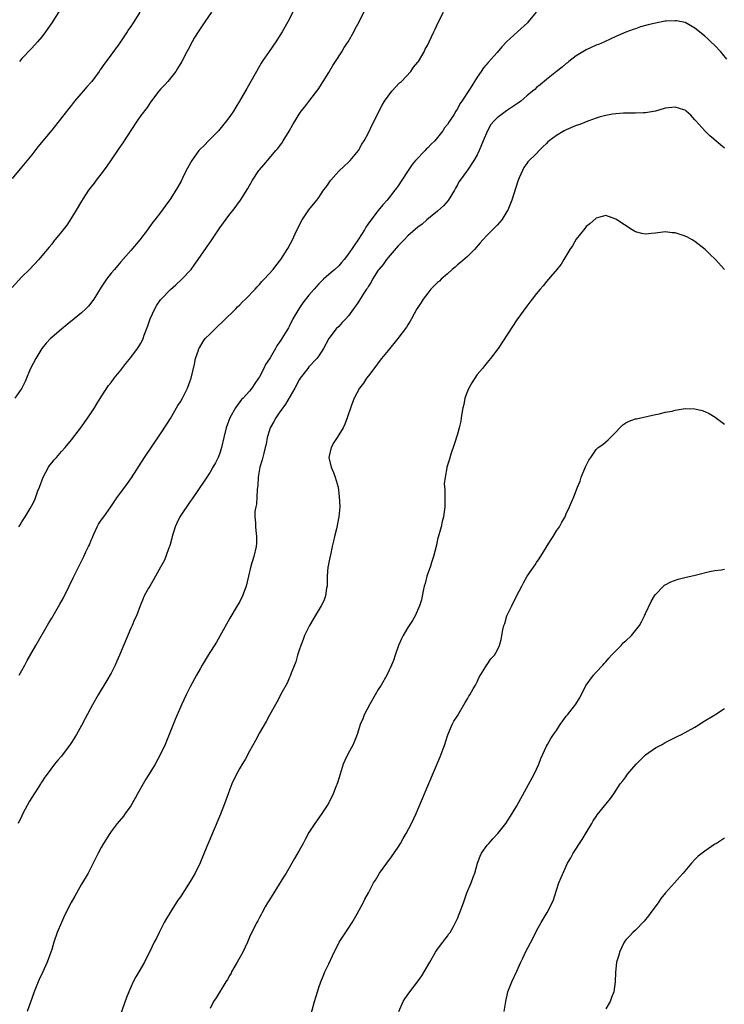
# Model space of a CAD drawing. Units: inches. Extents: x 2589000 to 2592000, y 1542000 to 1545000.
# Drawn here: x 2591011 to 2591153, y 1543284 to 1543483 of the extents above; entities that cross this region are included whole.
import ezdxf

# ---------------------------------------------------------------- set-up
doc = ezdxf.new("R2010")
doc.units = ezdxf.units.IN
doc.header["$MEASUREMENT"] = 0
doc.layers.add('LD25891542_10ft', color=53, linetype='Continuous')

msp = doc.modelspace()

# ---------------------------------------------------------------- linework, layer by layer
at = {"layer": 'LD25891542_10ft'}
for points, elevation in [([(2591010.39, 1543381), (2591010.61, 1543381.39), (2591011, 1543381.97), (2591011.65, 1543383), (2591012.67, 1543384.67), (2591013, 1543385.25), (2591013.59, 1543386.41), (2591013.83, 1543387), (2591014.23, 1543388.23), (2591014.53, 1543389), (2591015.25, 1543391), (2591016.34, 1543393), (2591016.6, 1543393.4), (2591017, 1543393.91), (2591017.51, 1543394.49), (2591017.97, 1543395), (2591019, 1543396.18), (2591019.75, 1543397), (2591021, 1543398.57), (2591023, 1543401.21), (2591023.74, 1543402.26), (2591024.33, 1543403), (2591025, 1543404), (2591025.66, 1543405), (2591026.15, 1543405.85), (2591027, 1543407.26), (2591028.5, 1543409.5), (2591029, 1543410.12), (2591029.66, 1543411), (2591031, 1543412.65), (2591032.01, 1543413.99), (2591033, 1543415.17), (2591034.33, 1543417), (2591034.6, 1543417.4), (2591035, 1543418.08), (2591035.32, 1543418.68), (2591035.46, 1543419), (2591035.69, 1543419.69), (2591036.43, 1543421.57), (2591036.91, 1543423), (2591037.85, 1543425), (2591038.26, 1543425.74), (2591039, 1543426.88), (2591039.1, 1543427), (2591041, 1543428.94), (2591042.11, 1543429.89), (2591043.31, 1543431), (2591045.16, 1543433), (2591045.96, 1543434.04), (2591046.63, 1543435), (2591049.34, 1543439), (2591051, 1543441.43), (2591053, 1543444.14), (2591053.67, 1543445), (2591055.17, 1543447), (2591056.67, 1543449.33), (2591057.59, 1543451), (2591058.88, 1543453), (2591059, 1543453.15), (2591059.87, 1543454.13), (2591061, 1543455.48), (2591062.31, 1543457), (2591062.62, 1543457.38), (2591063.49, 1543458.51), (2591063.78, 1543459), (2591065, 1543460.94), (2591065.74, 1543462.26), (2591066.2, 1543463), (2591067, 1543464.38), (2591067.44, 1543465), (2591068.15, 1543465.85), (2591069, 1543466.95), (2591071, 1543469.58), (2591071.56, 1543470.44), (2591071.88, 1543471), (2591073, 1543472.79), (2591073.8, 1543474.2), (2591074.35, 1543475), (2591075.65, 1543477), (2591076.14, 1543477.86), (2591076.9, 1543479), (2591078.06, 1543481), (2591078.36, 1543481.64), (2591079.16, 1543483), (2591081.18, 1543487.18)], 7780), ([(2591049.27, 1543485), (2591047.92, 1543483), (2591047.57, 1543482.43), (2591046.57, 1543481), (2591045.89, 1543479.89), (2591045.37, 1543479), (2591044.56, 1543477.44), (2591044.3, 1543477), (2591043.27, 1543475), (2591042.43, 1543473.57), (2591042.07, 1543473), (2591041, 1543471.66), (2591040.45, 1543471), (2591039.78, 1543470.22), (2591039, 1543469.41), (2591038.65, 1543469), (2591037, 1543466.82), (2591036.27, 1543465.73), (2591035, 1543464.08), (2591034.26, 1543463), (2591033, 1543461.1), (2591031.39, 1543458.61), (2591030.56, 1543457.44), (2591029, 1543455.11), (2591028.13, 1543453.87), (2591027, 1543452.34), (2591025.98, 1543451), (2591025.59, 1543450.41), (2591025, 1543449.71), (2591024.47, 1543449), (2591023.34, 1543447.34), (2591023, 1543446.81), (2591021.94, 1543445), (2591021, 1543443.45), (2591020.03, 1543441.97), (2591019, 1543440.61), (2591017.38, 1543438.62), (2591017, 1543438.12), (2591016.48, 1543437.52), (2591015, 1543435.71), (2591014.39, 1543435), (2591012.51, 1543433), (2591011, 1543431.47), (2591009, 1543429.32)], 7760), ([(2591034.79, 1543485), (2591033.62, 1543483), (2591033.36, 1543482.64), (2591033, 1543482.07), (2591032.55, 1543481.45), (2591032.27, 1543481), (2591030.61, 1543478.61), (2591028, 1543475), (2591027.57, 1543474.43), (2591027, 1543473.58), (2591026.75, 1543473.25), (2591026.59, 1543473), (2591025.11, 1543471), (2591025, 1543470.87), (2591024.09, 1543469.91), (2591023.35, 1543469), (2591021.62, 1543467), (2591021, 1543466.2), (2591020.46, 1543465.54), (2591019, 1543463.62), (2591017, 1543461.15), (2591014.23, 1543457.77), (2591013, 1543456.18), (2591011, 1543453.76), (2591009, 1543451.4)], 7750), ([(2591065.73, 1543485), (2591064.72, 1543483), (2591063.57, 1543481), (2591062.28, 1543479), (2591060.93, 1543477.07), (2591059.56, 1543475), (2591059.35, 1543474.65), (2591058.36, 1543473), (2591057, 1543470.52), (2591056.43, 1543469.57), (2591054.96, 1543467), (2591054.19, 1543465.81), (2591053.73, 1543465), (2591053, 1543463.91), (2591052.36, 1543463), (2591050.68, 1543461), (2591049, 1543459.32), (2591048.71, 1543459), (2591047.87, 1543458.13), (2591046.86, 1543457.14), (2591046.76, 1543457), (2591045.29, 1543455), (2591044.21, 1543453), (2591043.42, 1543451.42), (2591043.15, 1543450.85), (2591042.45, 1543449.55), (2591041, 1543447.26), (2591040.05, 1543445.95), (2591039, 1543444.48), (2591037.87, 1543443), (2591037.47, 1543442.53), (2591037, 1543441.86), (2591036.61, 1543441.39), (2591036.35, 1543441), (2591034.83, 1543439), (2591033, 1543436.81), (2591031, 1543434.55), (2591030.29, 1543433.71), (2591029.67, 1543433), (2591029, 1543432.21), (2591028.09, 1543431), (2591027, 1543429.39), (2591025.53, 1543427), (2591025.31, 1543426.69), (2591024.42, 1543425.58), (2591023.88, 1543425), (2591023, 1543424.22), (2591021.52, 1543423), (2591020.12, 1543421.88), (2591019, 1543420.91), (2591017, 1543419.24), (2591016.73, 1543419), (2591015.9, 1543418.1), (2591014.99, 1543417.01), (2591013.77, 1543415), (2591012.74, 1543413), (2591012.53, 1543412.53), (2591011.9, 1543411), (2591011.65, 1543410.35), (2591010.96, 1543409), (2591009.53, 1543407)], 7770), ([(2591114.89, 1543485), (2591113.29, 1543483), (2591113.15, 1543482.85), (2591111.15, 1543481), (2591108.9, 1543479), (2591107.99, 1543478.01), (2591107, 1543476.84), (2591105.2, 1543474.8), (2591104.28, 1543473.72), (2591103.82, 1543473), (2591103, 1543471.86), (2591101.57, 1543469.57), (2591099.87, 1543467), (2591099.51, 1543466.49), (2591099, 1543465.44), (2591098.79, 1543465.21), (2591098.69, 1543465), (2591098.24, 1543464.24), (2591097.27, 1543462.73), (2591097, 1543462.29), (2591096.39, 1543461.61), (2591096.05, 1543461), (2591094.41, 1543459), (2591093.68, 1543458.32), (2591093, 1543457.55), (2591092.71, 1543457.29), (2591092.47, 1543457), (2591090.55, 1543455), (2591089.83, 1543454.17), (2591089.05, 1543453), (2591087.76, 1543451), (2591087, 1543449.89), (2591086.62, 1543449.38), (2591086.38, 1543449), (2591084.78, 1543447), (2591083.93, 1543446.07), (2591083, 1543444.91), (2591081.3, 1543442.7), (2591080.49, 1543441.51), (2591080.21, 1543441), (2591079, 1543439.09), (2591077, 1543436.16), (2591076.09, 1543435), (2591075.6, 1543434.4), (2591075, 1543433.73), (2591074.22, 1543433), (2591073, 1543431.97), (2591071.95, 1543431), (2591071.46, 1543430.54), (2591071, 1543430.06), (2591070.06, 1543429), (2591069, 1543427.78), (2591067.75, 1543426.25), (2591066.94, 1543425), (2591065.75, 1543423), (2591065, 1543421.43), (2591064.84, 1543421.16), (2591063.51, 1543419), (2591063.28, 1543418.72), (2591063, 1543418.23), (2591062.48, 1543417.52), (2591062.21, 1543417), (2591061.13, 1543415.13), (2591061, 1543414.91), (2591060.22, 1543413.78), (2591059.86, 1543413), (2591059, 1543411.31), (2591058.8, 1543411), (2591058.05, 1543409.95), (2591057.44, 1543409), (2591057, 1543408.42), (2591055.67, 1543407), (2591055.33, 1543406.67), (2591054.14, 1543405), (2591053.02, 1543403), (2591052.28, 1543401), (2591051.78, 1543399), (2591051.35, 1543397), (2591051, 1543395.87), (2591050.67, 1543395), (2591050.11, 1543393.89), (2591049.59, 1543393), (2591049, 1543392.01), (2591047.82, 1543390.18), (2591045.39, 1543386.61), (2591045, 1543386.12), (2591043, 1543383.21), (2591042.88, 1543383), (2591042.27, 1543381.73), (2591041.96, 1543381), (2591041.35, 1543379), (2591041.29, 1543378.71), (2591040.87, 1543377.13), (2591040.69, 1543376.69), (2591040.08, 1543375), (2591039.77, 1543374.23), (2591039, 1543372.8), (2591037.98, 1543371), (2591037.64, 1543370.36), (2591036.81, 1543369), (2591036.58, 1543368.58), (2591035.72, 1543367), (2591035.51, 1543366.49), (2591034.86, 1543365), (2591034.11, 1543363), (2591033.77, 1543362.23), (2591033.26, 1543361), (2591033, 1543360.46), (2591030.72, 1543355), (2591030.2, 1543353.8), (2591029.81, 1543353), (2591029, 1543351.42), (2591028.12, 1543349.88), (2591026.37, 1543347), (2591025.22, 1543345), (2591023.75, 1543342.25), (2591023, 1543340.8), (2591021.99, 1543339), (2591021, 1543337.35), (2591020.76, 1543337), (2591019, 1543334.64), (2591018.21, 1543333.79), (2591017.56, 1543333), (2591016.08, 1543331), (2591015.6, 1543330.4), (2591015, 1543329.41), (2591014.83, 1543329.17), (2591014.75, 1543329), (2591014.32, 1543328.32), (2591013.43, 1543327), (2591012.5, 1543325.5), (2591011.2, 1543323), (2591011, 1543322.57), (2591010.2, 1543321)], 7800), ([(2591010.42, 1543351), (2591011, 1543351.93), (2591011.6, 1543353), (2591012.07, 1543353.93), (2591013.8, 1543357), (2591016.43, 1543361.57), (2591017, 1543362.49), (2591018.66, 1543365.34), (2591019.36, 1543366.64), (2591020.55, 1543369), (2591021.33, 1543370.67), (2591023.51, 1543375), (2591023.92, 1543375.92), (2591024.44, 1543377), (2591024.64, 1543377.36), (2591025, 1543378.27), (2591025.22, 1543378.78), (2591025.29, 1543379), (2591025.51, 1543379.51), (2591026.21, 1543381), (2591026.49, 1543381.51), (2591027, 1543382.3), (2591027.53, 1543383), (2591028.98, 1543385), (2591029.79, 1543386.21), (2591030.29, 1543387), (2591031.75, 1543389), (2591032.3, 1543389.7), (2591033.12, 1543390.88), (2591035.79, 1543395), (2591039, 1543399.76), (2591040.28, 1543401.72), (2591041, 1543402.86), (2591042.52, 1543405.48), (2591043, 1543406.21), (2591043.46, 1543407), (2591044.46, 1543409), (2591045, 1543410.46), (2591045.17, 1543411), (2591045.86, 1543413.86), (2591046.09, 1543415), (2591046.67, 1543416.66), (2591046.76, 1543417), (2591046.84, 1543417.16), (2591047.59, 1543418.41), (2591048.04, 1543419), (2591049, 1543420), (2591050.52, 1543421.48), (2591051.56, 1543422.44), (2591054.19, 1543425), (2591054.58, 1543425.42), (2591055, 1543425.81), (2591055.58, 1543426.42), (2591056.19, 1543427), (2591058.1, 1543429), (2591058.51, 1543429.49), (2591059, 1543429.96), (2591059.48, 1543430.52), (2591059.97, 1543431), (2591061.74, 1543433), (2591062.27, 1543433.73), (2591063.3, 1543435), (2591064.6, 1543437), (2591064.75, 1543437.25), (2591065.65, 1543439), (2591066.18, 1543440.18), (2591067, 1543441.88), (2591067.65, 1543443), (2591069, 1543445.01), (2591070.61, 1543447), (2591071, 1543447.54), (2591071.95, 1543449), (2591072.42, 1543449.57), (2591073, 1543450.44), (2591073.24, 1543450.76), (2591073.38, 1543451), (2591075, 1543452.83), (2591076.11, 1543453.89), (2591077, 1543454.69), (2591077.3, 1543455), (2591079, 1543457.06), (2591079.7, 1543458.3), (2591080.14, 1543459), (2591081, 1543460.58), (2591081.79, 1543462.21), (2591083.78, 1543466.22), (2591084.23, 1543467), (2591085, 1543468.04), (2591085.76, 1543469), (2591087.32, 1543470.68), (2591087.68, 1543471), (2591089.56, 1543473), (2591090.13, 1543473.87), (2591091, 1543474.85), (2591091.1, 1543475), (2591092.27, 1543477), (2591092.51, 1543477.49), (2591093, 1543478.4), (2591093.3, 1543479), (2591094.22, 1543481), (2591094.48, 1543481.52), (2591095.16, 1543483), (2591096.19, 1543485)], 7790), ([(2591018.62, 1543485.38), (2591017, 1543482.8), (2591015.75, 1543481), (2591015, 1543480.01), (2591014.14, 1543479), (2591013, 1543477.7), (2591011, 1543475.59), (2591010.48, 1543475)], 7740), ([(2591153.47, 1543475.47), (2591152.58, 1543476.58), (2591152.21, 1543477), (2591151, 1543478.28), (2591150.22, 1543479), (2591149.6, 1543479.6), (2591149, 1543480.16), (2591147.9, 1543481), (2591147, 1543481.77), (2591145, 1543482.87), (2591143.24, 1543483.24), (2591143, 1543483.26), (2591141.18, 1543483.18), (2591141, 1543483.16), (2591139, 1543482.78), (2591137.57, 1543482.43), (2591136.01, 1543481.99), (2591135, 1543481.64), (2591134.51, 1543481.49), (2591133, 1543480.92), (2591131, 1543480.06), (2591128.7, 1543479), (2591127.52, 1543478.48), (2591127, 1543478.29), (2591125, 1543477.37), (2591123, 1543476.14), (2591121.49, 1543475), (2591121.22, 1543474.78), (2591121, 1543474.62), (2591120.13, 1543473.87), (2591119, 1543473.02), (2591117, 1543471.4), (2591115.7, 1543470.3), (2591115, 1543469.76), (2591114.61, 1543469.39), (2591114.16, 1543469), (2591113, 1543468.05), (2591111.78, 1543467), (2591111.33, 1543466.66), (2591108.94, 1543465.06), (2591107, 1543463.63), (2591106.41, 1543463), (2591105.75, 1543462.25), (2591105.07, 1543461), (2591104.18, 1543459), (2591103.36, 1543457), (2591103, 1543456.16), (2591102.34, 1543455), (2591101, 1543453.03), (2591099.52, 1543451), (2591099.31, 1543450.69), (2591099, 1543450.09), (2591098.58, 1543449.42), (2591098.38, 1543449), (2591097.1, 1543446.9), (2591096.16, 1543445.84), (2591095, 1543444.76), (2591092.82, 1543443), (2591091.84, 1543442.16), (2591091, 1543441.52), (2591089, 1543439.77), (2591088.22, 1543439), (2591087.62, 1543438.38), (2591087, 1543437.78), (2591085, 1543435.42), (2591084.67, 1543435), (2591083.99, 1543434.01), (2591083.13, 1543433), (2591083, 1543432.82), (2591081.85, 1543431), (2591081.55, 1543430.45), (2591081, 1543429.59), (2591080.79, 1543429.21), (2591080.64, 1543429), (2591079.96, 1543427.96), (2591079, 1543426.43), (2591078.43, 1543425.57), (2591078.01, 1543425), (2591077, 1543423.62), (2591076.43, 1543423), (2591075.72, 1543422.28), (2591075, 1543421.49), (2591074.5, 1543421), (2591073, 1543419.06), (2591071.95, 1543417), (2591071, 1543415.56), (2591070.61, 1543415), (2591069, 1543413.29), (2591068.75, 1543413), (2591067.23, 1543411), (2591067, 1543410.66), (2591066.13, 1543409), (2591064.26, 1543405.74), (2591063, 1543404.03), (2591062.28, 1543403), (2591061.85, 1543402.15), (2591061.15, 1543401), (2591061, 1543400.53), (2591060.57, 1543399), (2591060.32, 1543397.68), (2591060.16, 1543397), (2591059.84, 1543395.84), (2591059.52, 1543394.48), (2591059.08, 1543393), (2591058.73, 1543391), (2591058.63, 1543389.37), (2591058.53, 1543388.53), (2591058.42, 1543385.58), (2591058.25, 1543385), (2591058.06, 1543384.06), (2591058.06, 1543383), (2591058.22, 1543381.78), (2591058.19, 1543381), (2591058.24, 1543380.24), (2591058.42, 1543379), (2591058.36, 1543377.64), (2591058.31, 1543377), (2591057.84, 1543375), (2591057.28, 1543373), (2591056.8, 1543371), (2591056.28, 1543369), (2591055.55, 1543367), (2591055, 1543365.91), (2591054.5, 1543365), (2591053, 1543362.54), (2591050.32, 1543357.68), (2591048.62, 1543355), (2591047.42, 1543353), (2591047, 1543352.27), (2591046.3, 1543351), (2591045, 1543348.6), (2591044.18, 1543347), (2591043.21, 1543345), (2591043, 1543344.52), (2591042.33, 1543343), (2591041.94, 1543342.06), (2591040.75, 1543339), (2591039.91, 1543337), (2591038.99, 1543335), (2591037.92, 1543333), (2591037, 1543331.45), (2591036.05, 1543329.95), (2591035.47, 1543329), (2591034.33, 1543327), (2591033.88, 1543326.12), (2591033, 1543324.58), (2591031.87, 1543323), (2591031.49, 1543322.51), (2591030.24, 1543321), (2591029, 1543319.37), (2591028.74, 1543319), (2591027.46, 1543317), (2591027, 1543316.18), (2591026.37, 1543315), (2591025.93, 1543314.07), (2591024.36, 1543311), (2591023, 1543308.73), (2591021.67, 1543306.33), (2591020.96, 1543305.04), (2591019.6, 1543302.4), (2591018.98, 1543301.02), (2591018.11, 1543299), (2591017.42, 1543297), (2591017, 1543295.57), (2591016.81, 1543295), (2591016.09, 1543293), (2591015.2, 1543291), (2591014.49, 1543289.51), (2591014.27, 1543289), (2591013.47, 1543287), (2591012.68, 1543284.68), (2591012.07, 1543283)], 7810), ([(2591153, 1543457.47), (2591150.01, 1543460.01), (2591148.99, 1543461), (2591147.2, 1543463), (2591147, 1543463.25), (2591146.14, 1543464.14), (2591145.21, 1543465), (2591145, 1543465.17), (2591144.77, 1543465.23), (2591143, 1543465.78), (2591141, 1543465.57), (2591140.54, 1543465.46), (2591139, 1543465), (2591137, 1543464.63), (2591136.63, 1543464.63), (2591135, 1543464.56), (2591134.57, 1543464.57), (2591132.54, 1543464.54), (2591131, 1543464.44), (2591130.36, 1543464.36), (2591129, 1543464.12), (2591127.83, 1543463.82), (2591127, 1543463.56), (2591125.55, 1543463), (2591125, 1543462.82), (2591123.72, 1543462.28), (2591123, 1543462.07), (2591121, 1543461.22), (2591120.58, 1543461), (2591119, 1543460.09), (2591117.52, 1543459), (2591117.25, 1543458.75), (2591117, 1543458.44), (2591116.23, 1543457.77), (2591115.51, 1543457), (2591115, 1543456.39), (2591113.25, 1543454.75), (2591113, 1543454.37), (2591112.4, 1543453.6), (2591112.12, 1543453), (2591111.5, 1543451.5), (2591111.19, 1543450.81), (2591109.96, 1543447), (2591109.18, 1543445), (2591109, 1543444.67), (2591107.94, 1543443), (2591107.51, 1543442.49), (2591107, 1543441.97), (2591106.53, 1543441.47), (2591105, 1543439.94), (2591104.13, 1543439), (2591103.62, 1543438.38), (2591102.45, 1543437), (2591101, 1543435.58), (2591099.61, 1543434.39), (2591099, 1543433.92), (2591098.52, 1543433.48), (2591097.95, 1543433), (2591097, 1543432.12), (2591095.73, 1543431), (2591095.37, 1543430.63), (2591095, 1543430.32), (2591093.63, 1543429), (2591093, 1543428.22), (2591092.06, 1543427), (2591091.68, 1543426.32), (2591091, 1543425.31), (2591090.81, 1543425), (2591089.74, 1543423), (2591089.47, 1543422.53), (2591089, 1543421.78), (2591088.71, 1543421.29), (2591086.97, 1543419), (2591085, 1543416.63), (2591083.68, 1543415), (2591083, 1543414.13), (2591082.53, 1543413.47), (2591081, 1543411.48), (2591080.65, 1543411), (2591080.02, 1543409.98), (2591079.23, 1543409), (2591078.16, 1543407), (2591077.56, 1543405.56), (2591076.72, 1543403), (2591076.25, 1543401.75), (2591075.92, 1543401), (2591075, 1543399.54), (2591074.67, 1543399), (2591074.01, 1543397.99), (2591073.48, 1543397), (2591073.04, 1543395), (2591073.51, 1543393), (2591073.93, 1543391.93), (2591074.32, 1543391), (2591074.88, 1543389), (2591075.13, 1543387.13), (2591075.2, 1543385), (2591075.03, 1543382.97), (2591074.55, 1543380.55), (2591074.17, 1543379), (2591073.92, 1543378.08), (2591073.71, 1543377), (2591073.25, 1543375), (2591073.22, 1543374.78), (2591073, 1543373.74), (2591072.87, 1543373), (2591072.84, 1543372.84), (2591072.7, 1543371), (2591072.69, 1543369.31), (2591072.65, 1543369), (2591072.55, 1543368.55), (2591072.35, 1543367), (2591071.98, 1543366.02), (2591071.47, 1543365), (2591070.26, 1543363), (2591069.8, 1543362.2), (2591069.07, 1543361), (2591068.12, 1543359), (2591067.82, 1543358.18), (2591067.32, 1543357), (2591067, 1543356.03), (2591066.68, 1543355), (2591066.31, 1543353.69), (2591065.4, 1543351.4), (2591065.19, 1543350.81), (2591065, 1543350.4), (2591064.6, 1543349.4), (2591063.61, 1543347.61), (2591062.5, 1543345.5), (2591061, 1543342.91), (2591060.35, 1543341.65), (2591059, 1543339.32), (2591058.21, 1543337.79), (2591057, 1543335.66), (2591056.07, 1543333.93), (2591055.49, 1543333), (2591055, 1543332.17), (2591054.38, 1543331), (2591053.44, 1543329), (2591053, 1543327.92), (2591052.65, 1543327), (2591051.95, 1543325), (2591051.13, 1543322.87), (2591048.73, 1543317.27), (2591048.36, 1543316.36), (2591047, 1543313.09), (2591045.98, 1543311), (2591045, 1543309.27), (2591043, 1543306.18), (2591042.51, 1543305.49), (2591040.92, 1543303), (2591040.22, 1543301.78), (2591039.74, 1543301), (2591038.69, 1543299), (2591038.15, 1543297.85), (2591037.72, 1543297), (2591036.8, 1543295), (2591036.17, 1543293.83), (2591035.77, 1543293), (2591034.6, 1543291), (2591033.98, 1543290.02), (2591033.47, 1543289), (2591033, 1543287.95), (2591032.59, 1543287), (2591032.13, 1543285.87), (2591030.12, 1543280.12)], 7820), ([(2591153, 1543433.01), (2591151.08, 1543435.08), (2591150.04, 1543436.04), (2591149.03, 1543437), (2591147, 1543438.64), (2591146.43, 1543439), (2591145.51, 1543439.51), (2591145, 1543439.74), (2591144.04, 1543440.04), (2591143, 1543440.39), (2591142.41, 1543440.41), (2591141, 1543440.58), (2591140.49, 1543440.49), (2591139, 1543440.34), (2591138.22, 1543440.22), (2591137, 1543440.12), (2591136.27, 1543440.27), (2591135, 1543440.59), (2591134.28, 1543441), (2591131.24, 1543443), (2591131, 1543443.18), (2591129, 1543443.9), (2591127.51, 1543443.51), (2591127, 1543443.35), (2591125.76, 1543442.24), (2591125, 1543441.65), (2591124.72, 1543441.28), (2591123, 1543439.1), (2591122.25, 1543437.75), (2591121.73, 1543437), (2591120.5, 1543435), (2591119.97, 1543434.03), (2591119.08, 1543433), (2591117.41, 1543431), (2591117, 1543430.53), (2591116.34, 1543429.66), (2591115.72, 1543429), (2591115, 1543428.12), (2591114.12, 1543427), (2591113.65, 1543426.35), (2591113, 1543425.54), (2591111, 1543422.8), (2591107.2, 1543417), (2591105.71, 1543415), (2591105, 1543414.19), (2591104.47, 1543413.53), (2591104.06, 1543413), (2591103, 1543411.75), (2591101.91, 1543410.09), (2591101.27, 1543409), (2591101, 1543408.36), (2591100.49, 1543407), (2591100.28, 1543405.72), (2591100.09, 1543405), (2591099.87, 1543403.87), (2591099.78, 1543403), (2591099.67, 1543402.33), (2591099.35, 1543401), (2591099, 1543399.71), (2591098.36, 1543397.64), (2591097.67, 1543395.67), (2591097.37, 1543394.63), (2591096.86, 1543393), (2591096.86, 1543392.86), (2591096.5, 1543391), (2591096.34, 1543389.66), (2591096.44, 1543388.44), (2591096.44, 1543387), (2591096.47, 1543385), (2591096.21, 1543383), (2591095.94, 1543382.06), (2591095.7, 1543381), (2591095, 1543378.38), (2591094.67, 1543377), (2591094.17, 1543375), (2591093.76, 1543373.76), (2591093.53, 1543373), (2591092.83, 1543371), (2591092.49, 1543369.51), (2591092.3, 1543369), (2591092.04, 1543368.04), (2591091.76, 1543366.24), (2591091.32, 1543365), (2591090.44, 1543363), (2591089.93, 1543362.07), (2591089.27, 1543361), (2591089, 1543360.59), (2591088.06, 1543359), (2591087.7, 1543358.3), (2591087.09, 1543357), (2591086.41, 1543355), (2591086.07, 1543353.93), (2591085.7, 1543353), (2591084.75, 1543351), (2591083.59, 1543349), (2591083, 1543348.08), (2591082.39, 1543347), (2591081.2, 1543345), (2591080.15, 1543343), (2591079.86, 1543342.14), (2591079.33, 1543341), (2591079, 1543339.88), (2591078.72, 1543339), (2591077.92, 1543337), (2591076.84, 1543335), (2591076.24, 1543333.76), (2591075.92, 1543333), (2591075.27, 1543331), (2591074.76, 1543329.24), (2591074.43, 1543328.43), (2591073.87, 1543327), (2591073, 1543325.21), (2591072.66, 1543324.66), (2591071.57, 1543323), (2591070.49, 1543321.51), (2591070.18, 1543321), (2591069, 1543319.19), (2591068.21, 1543317.79), (2591067.83, 1543317), (2591067, 1543315.57), (2591066.08, 1543313.92), (2591064.38, 1543311), (2591063.87, 1543310.13), (2591061, 1543305.59), (2591060.64, 1543305), (2591060.14, 1543304.14), (2591059.51, 1543303), (2591059.35, 1543302.65), (2591059, 1543302.02), (2591058.66, 1543301.34), (2591058.45, 1543301), (2591057.88, 1543299.88), (2591057, 1543298.05), (2591056.58, 1543297), (2591055.63, 1543295), (2591055, 1543293.93), (2591054.49, 1543293), (2591053.35, 1543291), (2591053.24, 1543290.76), (2591053, 1543290.36), (2591052.52, 1543289.48), (2591052.21, 1543289), (2591050.22, 1543285.78), (2591049.7, 1543285), (2591049, 1543283.64)], 7830), ([(2591069.43, 1543282.57), (2591070.11, 1543285), (2591070.71, 1543287), (2591071, 1543287.85), (2591071.41, 1543289), (2591071.85, 1543290.15), (2591072.23, 1543291), (2591073, 1543292.67), (2591073.76, 1543294.24), (2591074.1, 1543295), (2591075, 1543296.8), (2591075.11, 1543297), (2591077, 1543299.83), (2591077.75, 1543301), (2591078.72, 1543302.72), (2591079.94, 1543305), (2591080.29, 1543305.71), (2591081.01, 1543307), (2591082.04, 1543309), (2591082.43, 1543309.57), (2591083.28, 1543311), (2591084.73, 1543313), (2591085.7, 1543314.3), (2591087, 1543316.25), (2591087.47, 1543317), (2591088.02, 1543317.98), (2591088.63, 1543319), (2591089.69, 1543321), (2591090.63, 1543323), (2591093, 1543328.62), (2591095.54, 1543334.46), (2591095.74, 1543335), (2591096.12, 1543336.12), (2591096.45, 1543337), (2591096.57, 1543337.43), (2591097.07, 1543338.93), (2591097.94, 1543341), (2591098.3, 1543341.7), (2591099, 1543342.78), (2591100.53, 1543345.47), (2591101, 1543346.2), (2591101.28, 1543346.72), (2591101.47, 1543347), (2591102.2, 1543348.2), (2591102.65, 1543349), (2591103, 1543349.67), (2591103.39, 1543350.61), (2591104.74, 1543352.74), (2591104.92, 1543353.08), (2591105, 1543353.17), (2591105.73, 1543354.27), (2591106.46, 1543355), (2591107, 1543355.98), (2591107.5, 1543357), (2591107.81, 1543358.19), (2591108.15, 1543360.15), (2591108.38, 1543361), (2591108.57, 1543361.43), (2591108.99, 1543363), (2591109.96, 1543365), (2591110.93, 1543366.93), (2591112.01, 1543369), (2591112.37, 1543369.63), (2591113.08, 1543371), (2591114.7, 1543373.3), (2591115, 1543373.76), (2591115.53, 1543374.47), (2591117.78, 1543378.22), (2591118.32, 1543379), (2591119, 1543380.13), (2591119.62, 1543381), (2591120.1, 1543381.9), (2591120.77, 1543383), (2591121, 1543383.57), (2591121.64, 1543385), (2591122.02, 1543385.98), (2591122.53, 1543387), (2591123.27, 1543389), (2591123.78, 1543390.22), (2591124, 1543391), (2591124.73, 1543392.73), (2591124.91, 1543393.09), (2591125, 1543393.34), (2591125.58, 1543394.42), (2591125.94, 1543395), (2591127, 1543396.59), (2591127.46, 1543397), (2591128.38, 1543397.62), (2591129.47, 1543398.53), (2591129.9, 1543399), (2591131, 1543400.13), (2591131.82, 1543401), (2591132.42, 1543401.58), (2591133, 1543401.96), (2591133.69, 1543402.31), (2591135, 1543402.79), (2591135.18, 1543402.82), (2591139, 1543403.68), (2591139.82, 1543403.82), (2591141, 1543404.14), (2591142.36, 1543404.36), (2591143, 1543404.54), (2591145, 1543404.86), (2591147, 1543404.84), (2591148.45, 1543404.45), (2591149, 1543404.27), (2591149.86, 1543403.86), (2591151.11, 1543403.11), (2591153, 1543401.74)], 7840), ([(2591087.15, 1543283), (2591088.05, 1543285), (2591088.4, 1543285.6), (2591089.39, 1543287), (2591090.95, 1543289), (2591091.79, 1543290.21), (2591092.29, 1543291), (2591093.39, 1543293), (2591094.59, 1543295), (2591095, 1543295.58), (2591096.07, 1543297), (2591096.43, 1543297.57), (2591097, 1543298.24), (2591097.29, 1543298.71), (2591097.5, 1543299), (2591098.17, 1543300.17), (2591098.61, 1543301), (2591099, 1543301.83), (2591099.34, 1543302.66), (2591099.5, 1543303), (2591100.21, 1543305), (2591100.44, 1543305.56), (2591100.92, 1543307), (2591101.74, 1543309), (2591102.16, 1543310.16), (2591102.5, 1543311), (2591103.08, 1543313), (2591103.6, 1543314.4), (2591103.89, 1543315), (2591105, 1543316.63), (2591105.32, 1543317), (2591106.12, 1543317.88), (2591107.16, 1543319), (2591108.8, 1543321), (2591110.09, 1543323), (2591111, 1543324.58), (2591114.48, 1543331), (2591115.44, 1543333), (2591115.88, 1543334.12), (2591117, 1543336.66), (2591117.17, 1543337), (2591117.84, 1543338.16), (2591118.39, 1543339), (2591119, 1543339.82), (2591119.74, 1543341), (2591120.27, 1543341.73), (2591121, 1543342.68), (2591121.23, 1543343), (2591122.9, 1543345.1), (2591123.69, 1543346.31), (2591125.04, 1543349), (2591126.47, 1543351), (2591127, 1543351.62), (2591128.37, 1543353), (2591128.65, 1543353.35), (2591129, 1543353.67), (2591129.57, 1543354.43), (2591130.16, 1543355), (2591131, 1543355.91), (2591132.09, 1543357), (2591132.51, 1543357.49), (2591133, 1543357.95), (2591134.18, 1543359), (2591135.78, 1543361), (2591136.22, 1543361.78), (2591136.82, 1543363), (2591137, 1543363.43), (2591138.15, 1543365.85), (2591138.82, 1543367), (2591139, 1543367.27), (2591140.64, 1543369), (2591140.84, 1543369.16), (2591141, 1543369.25), (2591142.15, 1543369.85), (2591143.61, 1543370.39), (2591145.2, 1543370.8), (2591146.18, 1543371), (2591147.3, 1543371.3), (2591149.92, 1543371.92), (2591151, 1543372.12), (2591152.31, 1543372.31), (2591153, 1543372.38)], 7850), ([(2591108.47, 1543283), (2591108.8, 1543285), (2591109.21, 1543287), (2591109.96, 1543289), (2591111, 1543291.14), (2591111.82, 1543293), (2591112.22, 1543293.78), (2591112.74, 1543295), (2591114.22, 1543297.78), (2591115, 1543299.31), (2591115.93, 1543301), (2591117.14, 1543303), (2591118.17, 1543305), (2591118.4, 1543305.6), (2591119, 1543307.52), (2591119.5, 1543309), (2591119.93, 1543310.07), (2591121.25, 1543313), (2591121.9, 1543314.1), (2591122.36, 1543315), (2591124.2, 1543317.8), (2591125, 1543319.14), (2591126.13, 1543321), (2591126.45, 1543321.55), (2591127, 1543322.42), (2591127.24, 1543322.76), (2591129.08, 1543325), (2591129.93, 1543326.07), (2591130.62, 1543327), (2591131.9, 1543329), (2591132.4, 1543329.6), (2591133, 1543330.44), (2591133.25, 1543330.75), (2591133.39, 1543331), (2591135.14, 1543333), (2591136.07, 1543333.93), (2591137, 1543334.91), (2591139, 1543336.32), (2591140.34, 1543337), (2591141, 1543337.38), (2591143, 1543338.41), (2591143.42, 1543338.58), (2591144.28, 1543339), (2591147, 1543340.5), (2591147.82, 1543341), (2591148.51, 1543341.49), (2591151.03, 1543343), (2591153, 1543344.25)], 7860), ([(2591153, 1543318.06), (2591152.37, 1543317.63), (2591151.35, 1543317), (2591151, 1543316.81), (2591149, 1543315.42), (2591148.46, 1543315), (2591147.62, 1543314.38), (2591147, 1543313.73), (2591146.27, 1543313), (2591144.61, 1543311), (2591143.85, 1543310.15), (2591142.86, 1543309), (2591141.02, 1543306.98), (2591140.12, 1543305.88), (2591139.54, 1543305), (2591138.07, 1543303), (2591137.64, 1543302.36), (2591136.76, 1543301.24), (2591135, 1543299.47), (2591134.47, 1543299), (2591133.76, 1543298.24), (2591133, 1543297.47), (2591132.68, 1543297), (2591131.73, 1543295), (2591131.59, 1543294.41), (2591131.12, 1543293), (2591130.92, 1543290.92), (2591130.89, 1543289), (2591130.6, 1543287), (2591130.16, 1543285.84), (2591129.85, 1543285), (2591129, 1543283.52)], 7870)]:
    msp.add_lwpolyline(points, dxfattribs=dict(at, elevation=elevation))

doc.saveas('drawing.dxf')
